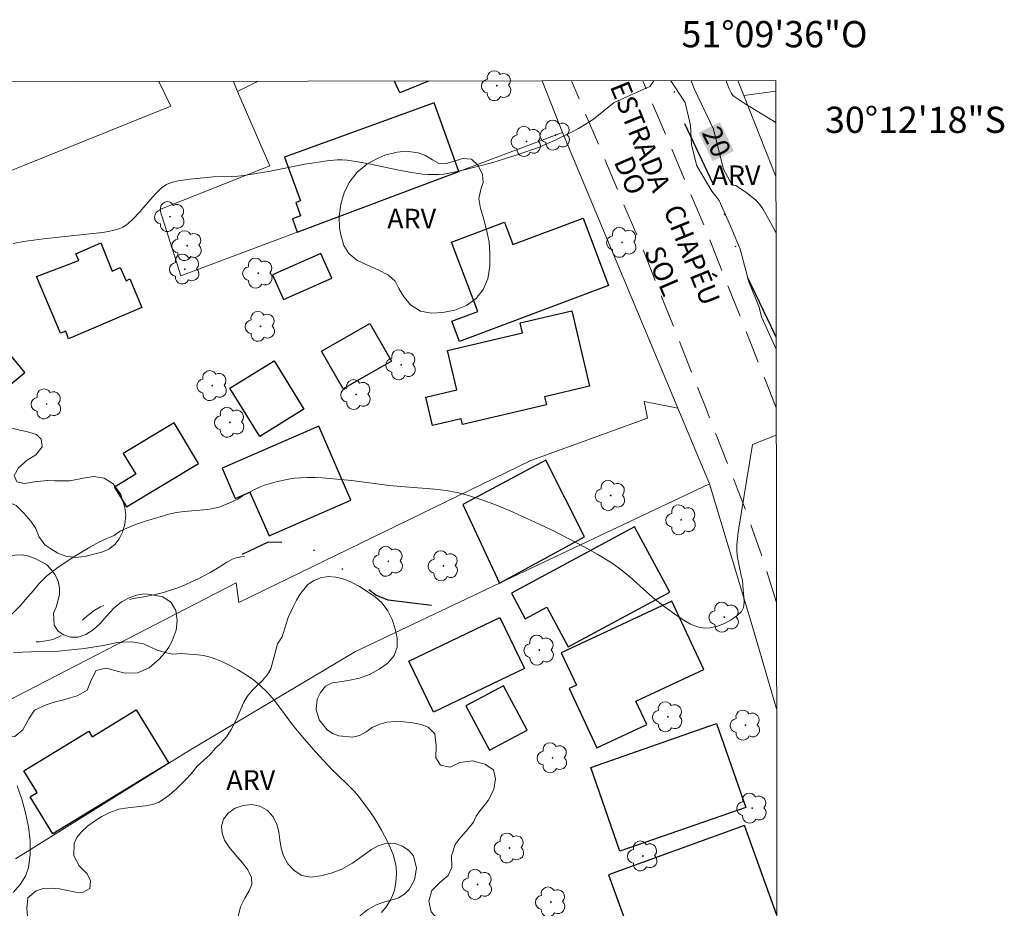
# Model space of a CAD drawing. Units: metres. Extents: x 284097 to 284612, y 1656607 to 1657172.
# Drawn here: x 284537 to 284612, y 1657104 to 1657172 of the extents above; entities that cross this region are included whole.
import ezdxf
from ezdxf.enums import TextEntityAlignment as Align

# ---------------------------------------------------------------- set-up
doc = ezdxf.new("R2010")
doc.units = ezdxf.units.M
doc.header["$MEASUREMENT"] = 0
for name, pattern in [('DIVIDE', [1.25, 0.5, -0.25, 0, -0.25, 0, -0.25]), ('HIDDEN', [0.375, 0.25, -0.125]), ('Intermitente', [48, 15, -2, 2, -2, 2, -2, 2, -2, 2, -2, 15])]:
    doc.linetypes.add(name, pattern=pattern)
for name, color, linetype, lineweight in [('Articulacao', 7, 'Continuous', 18), ('Cerca', 8, 'Cerca', 20), ('Edificacoes', 7, 'Continuous', 30), ('Malha_Coordenadas', 7, 'Continuous', 15), ('Muro_Grade', 8, 'Continuous', 20), ('Nao_Pavimentada_S_Mfio', 10, 'HIDDEN', 15), ('Rio_Intermitente', 5, 'Intermitente', 9), ('Topon_Curvas_Mestras_Masc', 255, 'Continuous', 9), ('Topon_de_Vias', 7, 'Continuous', 9), ('Vala', 5, 'DIVIDE', 25)]:
    doc.layers.add(name, color=color, linetype=linetype, lineweight=lineweight)
for name, color, linetype, lineweight, true_color in [('Arvores_Isoladas', 7, 'Continuous', 18, 0x00ff33), ('Cultura', 7, 'Orla8', 9, 0x00ff33), ('Curvas_Intermediarias', 7, 'Continuous', 9, 0x783c14), ('Curvas_Mestras', 7, 'Continuous', 20, 0x783c14), ('Topon_Curvas_Mestras', 7, 'Continuous', 9, 0x783c14), ('Topon_Vegetacao', 7, 'Continuous', 9, 0x00ff33), ('Vegetacao', 7, 'Orla8', 9, 0x00ff33)]:
    doc.layers.add(name, color=color, linetype=linetype, lineweight=lineweight, true_color=true_color)
doc.styles.add('Arial', font='arial.ttf', dxfattribs={"height": 1.5})
doc.styles.get("Standard").update_dxf_attribs({"font": 'arial.ttf'})
doc.linetypes.add('Cerca', pattern='A,10,0,["X",Standard,S=1,R=0,X=0,Y=-0.5],0.1', length=10.1)
doc.linetypes.add('Orla8', pattern='A,6,-0.5,["V",Standard,S=1,R=0,X=-0.5,Y=-1],-0.5,6,-0.5,["V",Standard,S=1,R=0,X=-0.5,Y=-1],-0.5', length=14)

# ---------------------------------------------------------------- blocks, each defined once
blk = doc.blocks.new('Arvore')
at = {"layer": 'Arvores_Isoladas'}
blk.add_lwpolyline([(-0.718, 0.493, 0.872324), (-0.722, -0.551, 0.862983), (0.284, -0.827, 0.900105), (0.89, 0.029, 0.863155), (0.262, 0.861, 0.882486)], format="xyb", close=True, dxfattribs=at)
blk.add_circle((0, 0), 0.0286, dxfattribs=at)

msp = doc.modelspace()

# ---------------------------------------------------------------- linework, layer by layer
at = {"layer": 'Articulacao', "flags": 128}
msp.add_lwpolyline([(284112.655, 1657166.702), (284594.091, 1657167.389), (284594.869, 1656613.111), (284113.458, 1656612.424), (284112.655, 1657166.702)], close=True, dxfattribs=at)
at = {"layer": 'Cerca', "flags": 128}
for points in [[(284552.776, 1657167.33), (284553.097, 1657166.546)], [(284586.627, 1657142.43), (284577.858, 1657163.441), (284576.288, 1657167.364)], [(284591.213, 1657167.385), (284591.657, 1657166.247)], [(284547.101, 1657167.322), (284548.014, 1657165.441), (284525.567, 1657156.394)], [(284591.657, 1657166.247), (284594.092, 1657166.591)], [(284594.101, 1657160.076), (284591.657, 1657166.247)], [(284577.858, 1657163.441), (284569.957, 1657160.468), (284557.644, 1657155.835), (284548.778, 1657152.499), (284547.182, 1657157.556), (284555.551, 1657160.893)], [(284586.627, 1657142.43), (284584.082, 1657142.926), (284584.33, 1657141.653), (284575.428, 1657138.434), (284553.199, 1657127.605), (284552.992, 1657129.103), (284532.43, 1657118.489)], [(284589.038, 1657136.657), (284586.627, 1657142.43)], [(284589.038, 1657136.657), (284579.7, 1657132.234), (284573.054, 1657129.085), (284562.072, 1657123.882), (284549.463, 1657116.35), (284547.852, 1657115.373), (284539.081, 1657109.892), (284536.179, 1657108.086)], [(284589.038, 1657136.657), (284592.356, 1657125.693), (284594.158, 1657119.502)]]:
    msp.add_lwpolyline(points, dxfattribs=at)
at = {"layer": 'Cultura', "flags": 128}
msp.add_lwpolyline([(284594.119, 1657146.919), (284592.999, 1657149.385), (284592.838, 1657150.11), (284592.032, 1657152.042), (284591.388, 1657154.537), (284590.744, 1657156.066), (284589.777, 1657158.239), (284589.214, 1657158.964), (284588.087, 1657160.895), (284587.685, 1657162.505), (284587.604, 1657163.955), (284587.201, 1657165.725), (284586.095, 1657167.378)], dxfattribs=at)
at = {"layer": 'Curvas_Intermediarias', "flags": 128}
for points, elevation in [([(284590.306, 1657167.384), (284590.363, 1657167.224), (284590.543, 1657166.764), (284590.693, 1657166.444), (284590.823, 1657166.254), (284590.913, 1657166.174), (284591.764, 1657165.614), (284594.095, 1657164.192)], 21), ([(284594.129, 1657140.363), (284592.324, 1657139.658)], 19), ([(284592.324, 1657139.658), (284591.228, 1657132.973), (284591.123, 1657132.009), (284591.119, 1657131.6), (284591.16, 1657131.191), (284591.231, 1657130.782), (284591.483, 1657129.555), (284591.55, 1657129.352), (284591.576, 1657128.897), (284591.67, 1657128.024), (284591.68, 1657127.609), (284591.624, 1657127.238), (284591.472, 1657126.933), (284591.136, 1657126.596), (284590.7, 1657126.283), (284590.198, 1657126.015), (284589.665, 1657125.809), (284589.135, 1657125.684), (284588.642, 1657125.658), (284588.123, 1657125.758), (284587.603, 1657125.969), (284587.086, 1657126.262), (284586.576, 1657126.603), (284585.599, 1657127.311), (284584.918, 1657127.834), (284584.266, 1657128.399), (284582.983, 1657129.561), (284582.32, 1657130.11), (284581.622, 1657130.605), (284580.551, 1657131.261), (284579.455, 1657131.884), (284578.339, 1657132.477), (284577.209, 1657133.045), (284576.07, 1657133.592), (284574.099, 1657134.492), (284573.263, 1657134.849), (284572.417, 1657135.184), (284571.562, 1657135.492), (284570.699, 1657135.763), (284569.829, 1657135.992), (284568.988, 1657136.154), (284568.134, 1657136.261), (284565.543, 1657136.445), (284564.682, 1657136.525), (284561.776, 1657136.92), (284559.539, 1657137.118), (284558.987, 1657137.144), (284558.437, 1657137.149), (284557.889, 1657137.127), (284557.427, 1657137.083), (284556.965, 1657137.014), (284556.047, 1657136.818), (284555.151, 1657136.561), (284554.857, 1657136.452), (284554.289, 1657136.174), (284553.456, 1657135.713), (284553.109, 1657135.499), (284552.254, 1657135.103), (284551.673, 1657134.877), (284551.374, 1657134.796), (284550.797, 1657134.698), (284549.026, 1657134.552), (284548.443, 1657134.475), (284547.874, 1657134.347), (284547.026, 1657134.101), (284546.165, 1657133.84), (284545.312, 1657133.549), (284544.979, 1657133.414), (284544.179, 1657133.069), (284543.688, 1657132.731), (284543.14, 1657132.481), (284542.571, 1657132.231), (284541.839, 1657131.823), (284540.63, 1657131.1), (284539.424, 1657130.298), (284538.551, 1657129.62), (284537.982, 1657129.074), (284537.579, 1657128.567), (284537.076, 1657128.005), (284536.565, 1657127.398), (284535.792, 1657126.624)], 19), ([(284536.024, 1657123.81), (284537.388, 1657123.848), (284539.462, 1657123.907), (284541.425, 1657124.119), (284542.855, 1657124.346), (284543.824, 1657124.53), (284544.353, 1657124.58), (284545.04, 1657124.608), (284545.92, 1657124.467), (284546.966, 1657123.979), (284547.576, 1657123.807), (284548.152, 1657123.671), (284548.505, 1657123.715), (284548.782, 1657123.716), (284550.081, 1657123.632), (284550.51, 1657123.573), (284550.927, 1657123.482), (284551.327, 1657123.349), (284551.946, 1657123.086), (284552.561, 1657122.79), (284553.166, 1657122.463), (284553.75, 1657122.103), (284554.308, 1657121.712), (284554.829, 1657121.288), (284555.376, 1657120.752), (284555.88, 1657120.166), (284556.356, 1657119.548), (284557.29, 1657118.287), (284557.779, 1657117.679), (284558.195, 1657117.198), (284559.042, 1657116.246), (284560.339, 1657114.843), (284560.647, 1657114.529), (284561.603, 1657113.619), (284561.909, 1657113.305), (284562.196, 1657112.976), (284562.538, 1657112.548), (284563.193, 1657111.665), (284563.501, 1657111.209), (284563.791, 1657110.744), (284564.06, 1657110.27), (284564.535, 1657109.359), (284564.752, 1657108.888), (284564.939, 1657108.411), (284565.084, 1657107.929), (284565.175, 1657107.445), (284565.204, 1657107.02), (284565.191, 1657106.58), (284565.136, 1657106.134), (284565.039, 1657105.697), (284564.903, 1657105.279), (284564.727, 1657104.892), (284564.427, 1657104.419), (284564.064, 1657103.978)], 19)]:
    msp.add_lwpolyline(points, dxfattribs=dict(at, elevation=elevation))
at = {"layer": 'Curvas_Mestras', "elevation": 20, "flags": 128}
for points in [[(284584.796, 1657167.376), (284584.5, 1657166.928), (284581.778, 1657165.729)], [(284594.107, 1657155.804), (284593.704, 1657156.58), (284593.104, 1657157.621), (284592.844, 1657157.971), (284592.544, 1657158.291), (284592.204, 1657158.581), (284591.844, 1657158.851), (284591.053, 1657159.391), (284590.893, 1657159.421), (284590.783, 1657159.411), (284590.103, 1657160.642), (284589.823, 1657161.722), (284589.363, 1657163.693), (284587.912, 1657166.704), (284587.657, 1657167.38)], [(284581.778, 1657165.729), (284580.198, 1657164.44), (284579.641, 1657164.082), (284579.074, 1657163.745), (284578.491, 1657163.426), (284577.294, 1657162.838), (284576.064, 1657162.322), (284574.482, 1657161.762), (284572.543, 1657161.155), (284571.564, 1657160.881), (284570.582, 1657160.628), (284569.598, 1657160.399), (284569.202, 1657160.323), (284568.799, 1657160.268), (284568.392, 1657160.234), (284567.984, 1657160.223), (284567.578, 1657160.234), (284567.175, 1657160.268), (284566.218, 1657160.406), (284565.264, 1657160.589), (284563.358, 1657160.999), (284562.404, 1657161.182), (284561.448, 1657161.32), (284561.068, 1657161.346), (284560.685, 1657161.344), (284559.918, 1657161.278), (284558.225, 1657161.017), (284555.445, 1657160.472), (284554.517, 1657160.301), (284553.586, 1657160.155), (284553.122, 1657160.106), (284552.655, 1657160.081), (284551.251, 1657160.045), (284550.785, 1657160.013), (284549.453, 1657159.878), (284548.574, 1657159.743), (284548.144, 1657159.652), (284547.984, 1657159.606), (284547.675, 1657159.471), (284547.392, 1657159.286), (284547.266, 1657159.178), (284546.926, 1657158.84), (284546.603, 1657158.482), (284545.654, 1657157.377), (284545.139, 1657156.85), (284544.763, 1657156.498), (284544.564, 1657156.34), (284544.353, 1657156.207), (284544.13, 1657156.108), (284543.7, 1657155.982), (284543.253, 1657155.89), (284542.797, 1657155.823), (284540.642, 1657155.572), (284538.321, 1657155.335), (284537.551, 1657155.238), (284536.785, 1657155.115), (284536.016, 1657154.968)], [(284536.313, 1657113.631), (284536.651, 1657112.639), (284536.942, 1657111.59), (284537.163, 1657110.515), (284537.291, 1657109.443), (284537.303, 1657108.405), (284537.176, 1657107.431), (284536.933, 1657106.759), (284536.53, 1657106.114), (284536.011, 1657105.502)]]:
    msp.add_lwpolyline(points, dxfattribs=at)
at = {"layer": 'Edificacoes', "flags": 128}
for points in [[(284567.637, 1657167.352), (284565.459, 1657166.453), (284565.055, 1657167.348)], [(284594.18, 1657103.788), (284591.71, 1657110.61), (284581.36, 1657106.858), (284583.862, 1657099.948)]]:
    msp.add_lwpolyline(points, dxfattribs=at)
for points in [[(284557.644, 1657155.835), (284569.957, 1657160.468), (284568.063, 1657165.684), (284556.674, 1657161.549), (284557.885, 1657158.214), (284557.534, 1657158.086), (284557.895, 1657157.091), (284557.27, 1657156.864)], [(284581.351, 1657151.776), (284570.005, 1657147.498), (284569.418, 1657149.052), (284571.393, 1657149.797), (284569.402, 1657155.079), (284573.422, 1657156.594), (284574.061, 1657154.899), (284579.413, 1657156.917)], [(284545.808, 1657150.088), (284540.231, 1657147.717), (284540.009, 1657148.296), (284539.61, 1657148.149), (284537.787, 1657152.462), (284541.005, 1657153.684), (284540.765, 1657154.195), (284542.68, 1657155.016), (284543.556, 1657152.859), (284544.147, 1657153.153), (284544.622, 1657152.118), (284544.895, 1657152.291)], [(284556.605, 1657150.706), (284560.284, 1657152.331), (284559.449, 1657154.22), (284555.77, 1657152.595)], [(284576.619, 1657142.682), (284570.239, 1657141.181), (284570.138, 1657141.61), (284567.941, 1657141.093), (284567.428, 1657143.273), (284569.789, 1657143.828), (284569.084, 1657146.828), (284574.793, 1657148.171), (284574.615, 1657148.925), (284578.55, 1657149.85), (284579.904, 1657144.092), (284576.476, 1657143.286)], [(284559.5, 1657146.766), (284563.185, 1657148.88), (284564.827, 1657146.017), (284561.142, 1657143.903)], [(284535.233, 1657147.131), (284536.881, 1657145.108), (284534.751, 1657143.373), (284533.101, 1657145.395)], [(284555.881, 1657146.027), (284558.152, 1657142.349), (284554.788, 1657140.273), (284552.514, 1657143.949)], [(284544.627, 1657134.894), (284550.132, 1657138.21), (284548.269, 1657141.303), (284544.395, 1657138.969), (284545.343, 1657137.395), (284543.712, 1657136.412)], [(284555.495, 1657132.689), (284561.734, 1657135.404), (284559.279, 1657141.044), (284551.928, 1657137.844), (284552.926, 1657135.55), (284554.039, 1657136.035)], [(284573.054, 1657129.085), (284579.517, 1657132.621), (284576.569, 1657138.45), (284570.245, 1657135.077)], [(284583.344, 1657133.372), (284573.953, 1657128.33), (284575.001, 1657126.379), (284576.662, 1657127.271), (284578.289, 1657124.241), (284586.019, 1657128.391)], [(284586.168, 1657127.725), (284577.749, 1657123.788), (284578.903, 1657121.32), (284578.359, 1657121.065), (284580.474, 1657116.543), (284584.267, 1657118.317), (284583.44, 1657120.085), (284588.61, 1657122.503)], [(284574.953, 1657122.593), (284568.01, 1657119.246), (284566.136, 1657123.132), (284573.08, 1657126.479)], [(284573.364, 1657121.273), (284570.495, 1657119.746), (284572.297, 1657116.359), (284575.167, 1657117.885)], [(284547.852, 1657115.373), (284539.025, 1657109.981), (284537.302, 1657112.803), (284537.835, 1657113.129), (284536.822, 1657114.786), (284541.762, 1657117.803), (284542.015, 1657117.388), (284545.37, 1657119.437)], [(284579.995, 1657115.038), (284589.579, 1657118.386), (284591.809, 1657112.002), (284582.224, 1657108.655)]]:
    msp.add_lwpolyline(points, close=True, dxfattribs=at)
at = {"layer": 'Muro_Grade', "flags": 128}
msp.add_lwpolyline([(284554.679, 1657167.333), (284553.097, 1657166.546), (284555.551, 1657160.893)], dxfattribs=at)
at = {"layer": 'Nao_Pavimentada_S_Mfio', "ltscale": 10, "flags": 128}
for points in [[(284594.147, 1657127.591), (284594.119, 1657127.701), (284593.223, 1657130.609), (284591.774, 1657134.765), (284588.806, 1657142.315), (284584.044, 1657154.367), (284578.531, 1657167.367)], [(284594.126, 1657142.454), (284593.459, 1657144.149), (284588.673, 1657156.262), (284583.961, 1657167.375)]]:
    msp.add_lwpolyline(points, dxfattribs=at)
at = {"layer": 'Rio_Intermitente', "flags": 128}
msp.add_lwpolyline([(284490.764, 1657147.015), (284490.982, 1657146.353), (284491.1, 1657146.08), (284491.333, 1657145.523), (284491.558, 1657144.899), (284491.779, 1657144.293), (284492.185, 1657143.248), (284492.462, 1657142.539), (284492.739, 1657141.915), (284492.979, 1657141.456), (284493.333, 1657140.517), (284493.628, 1657139.82), (284494.023, 1657138.946), (284494.451, 1657138.022), (284494.994, 1657137.071), (284495.651, 1657135.988), (284496.394, 1657134.841), (284497.003, 1657133.777), (284497.25, 1657133.334), (284498.133, 1657132.285), (284499.016, 1657131.478), (284500.291, 1657130.672), (284501.917, 1657129.763), (284503.595, 1657128.861), (284504.781, 1657128.221), (284505.96, 1657127.74), (284507.22, 1657127.35), (284508.662, 1657126.956), (284510.314, 1657126.544), (284512.022, 1657126.044), (284513.519, 1657125.639), (284514.169, 1657125.396), (284515.234, 1657125.124), (284516.487, 1657124.885), (284518.161, 1657124.608), (284520.253, 1657124.26), (284522.161, 1657124.003), (284523.041, 1657123.98), (284523.54, 1657123.946), (284524.586, 1657123.934), (284526.275, 1657123.915), (284528.556, 1657123.881), (284530.93, 1657123.737), (284532.338, 1657123.839), (284533.363, 1657124.04), (284533.987, 1657124.218), (284534.62, 1657124.366), (284535.389, 1657124.532), (284536.165, 1657124.623), (284536.979, 1657124.616), (284537.478, 1657124.597), (284537.992, 1657124.623), (284538.494, 1657124.684), (284539.049, 1657124.79), (284539.641, 1657125.07), (284540.443, 1657125.551), (284541.002, 1657126.009), (284541.468, 1657126.456), (284542.186, 1657127.009), (284542.648, 1657127.285), (284543.251, 1657127.516), (284544.101, 1657127.728), (284545.181, 1657127.91), (284546.12, 1657128.084), (284546.952, 1657128.239), (284547.462, 1657128.376), (284547.98, 1657128.542), (284548.542, 1657128.732), (284549.097, 1657128.951), (284549.64, 1657129.205), (284550.151, 1657129.455), (284551.016, 1657129.894), (284551.704, 1657130.295), (284552.288, 1657130.682), (284552.806, 1657130.977), (284553.346, 1657131.083), (284553.627, 1657131.113)], dxfattribs=at)
at = {"layer": 'Topon_Curvas_Mestras_Masc'}
msp.add_solid([(284588.221, 1657163.433, 20), (284589.278, 1657161.239, 20), (284589.848, 1657164.217, 20), (284590.904, 1657162.023, 20)], dxfattribs=at)
at = {"layer": 'Vala', "ltscale": 10, "flags": 128}
for points in [[(284594.118, 1657147.845), (284593.775, 1657148.597), (284591.554, 1657153.219), (284589.643, 1657158.821), (284587.182, 1657164.053), (284586.098, 1657167.378)], [(284567.862, 1657127.374), (284564.559, 1657127.803), (284563.633, 1657128.186), (284562.278, 1657129.155), (284561.139, 1657130.109), (284559.651, 1657131.202), (284558.404, 1657131.858), (284556.904, 1657132.188), (284555.432, 1657132.201), (284553.437, 1657131.262)]]:
    msp.add_lwpolyline(points, dxfattribs=at)
at = {"layer": 'Vegetacao', "flags": 128}
for points in [[(284540.322, 1657136.889), (284541.615, 1657137.131), (284542.144, 1657137.218), (284542.94, 1657137.092), (284543.626, 1657136.656), (284544.193, 1657135.852), (284544.519, 1657134.862), (284544.579, 1657134.243), (284544.521, 1657133.586), (284544.342, 1657132.986), (284544.084, 1657132.461), (284543.74, 1657132.029), (284543.303, 1657131.685), (284542.76, 1657131.442), (284542.142, 1657131.286), (284541.46, 1657131.132), (284540.735, 1657131.056), (284540.023, 1657131.151), (284539.41, 1657131.386), (284538.865, 1657131.697), (284538.423, 1657132.017), (284537.963, 1657132.647), (284537.724, 1657133.245), (284537.338, 1657133.806), (284536.828, 1657134.415), (284536.241, 1657135.017), (284535.696, 1657135.238), (284535.294, 1657134.925), (284534.955, 1657134.196), (284534.79, 1657133.713), (284534.684, 1657133.223), (284534.582, 1657132.342), (284534.214, 1657131.859), (284533.598, 1657131.55), (284532.854, 1657131.322), (284532.122, 1657131.382), (284531.426, 1657131.671), (284530.681, 1657132.138), (284529.983, 1657132.702), (284529.327, 1657133.297), (284528.69, 1657133.859), (284528.025, 1657134.426), (284527.293, 1657135.084), (284526.632, 1657135.731), (284526.06, 1657136.317), (284525.443, 1657136.82), (284524.753, 1657137.079), (284524.101, 1657137.133), (284523.483, 1657136.932), (284523.043, 1657136.647), (284522.376, 1657136.713), (284521.978, 1657137.025), (284521.692, 1657137.466), (284521.513, 1657137.933), (284521.297, 1657138.427), (284520.893, 1657138.886), (284520.633, 1657139.543), (284520.793, 1657140.259), (284521.228, 1657140.878), (284521.799, 1657141.426), (284522.236, 1657142.096), (284522.42, 1657142.905), (284522.5, 1657143.475), (284522.415, 1657143.887), (284522.002, 1657144.598), (284521.233, 1657144.878), (284520.333, 1657144.996), (284519.399, 1657145.107), (284518.527, 1657145.36), (284517.81, 1657145.73), (284517.297, 1657146.248), (284516.998, 1657146.926), (284516.753, 1657147.707), (284516.269, 1657148.396), (284515.582, 1657148.925), (284514.771, 1657149.524), (284514.078, 1657150.173), (284513.602, 1657150.865), (284513.295, 1657151.554), (284513.196, 1657152.262), (284513.184, 1657153.123), (284513.314, 1657154.093), (284513.494, 1657154.64), (284513.742, 1657155.159), (284514.031, 1657155.674), (284514.351, 1657156.138), (284514.681, 1657156.581), (284515.006, 1657156.975), (284515.554, 1657157.653), (284515.803, 1657158.32), (284515.698, 1657159.06), (284515.616, 1657159.959), (284515.745, 1657160.47), (284515.986, 1657160.997), (284516.282, 1657161.531), (284516.595, 1657162.025), (284516.893, 1657162.455), (284517.208, 1657162.845), (284517.569, 1657163.196), (284517.989, 1657163.516), (284518.449, 1657163.814), (284518.921, 1657164.07), (284519.42, 1657164.279), (284519.927, 1657164.434), (284520.456, 1657164.499), (284520.983, 1657164.524), (284521.508, 1657164.589), (284522.035, 1657164.641), (284522.552, 1657164.679), (284523.418, 1657164.881), (284524.144, 1657165.326), (284524.986, 1657165.825), (284525.898, 1657166.149), (284526.863, 1657166.393), (284527.407, 1657166.48), (284527.993, 1657166.536), (284528.571, 1657166.53), (284529.087, 1657166.491), (284529.913, 1657166.327), (284530.528, 1657165.997), (284531.121, 1657165.473), (284531.625, 1657164.771), (284532.017, 1657163.988), (284532.306, 1657163.138), (284532.426, 1657162.205), (284532.388, 1657161.315), (284532.254, 1657160.467), (284532.046, 1657159.551), (284531.846, 1657158.733), (284531.743, 1657157.989), (284532.013, 1657157.334), (284532.302, 1657156.666), (284532.368, 1657156.03), (284532.127, 1657155.246), (284531.701, 1657154.538), (284531.194, 1657154.057), (284530.669, 1657153.693), (284530.083, 1657153.403), (284529.419, 1657153.154), (284528.799, 1657152.883), (284528.359, 1657152.53), (284528.011, 1657152.007), (284527.774, 1657151.36), (284527.621, 1657150.481), (284527.728, 1657149.486), (284528.045, 1657148.6), (284528.49, 1657147.868), (284528.855, 1657147.251), (284529.051, 1657146.578), (284529.248, 1657146.053), (284529.625, 1657145.577), (284530.079, 1657145.153), (284530.584, 1657144.936), (284531.26, 1657144.857), (284532.086, 1657144.754), (284532.957, 1657144.495), (284533.822, 1657144.084), (284534.339, 1657143.546), (284534.521, 1657142.901), (284534.513, 1657142.235), (284534.629, 1657141.62), (284535.015, 1657141.156), (284535.605, 1657140.97), (284536.521, 1657140.743), (284537.009, 1657140.649), (284537.769, 1657140.425), (284538.136, 1657140.067), (284538.21, 1657139.477), (284537.734, 1657138.869), (284537.065, 1657138.463), (284536.415, 1657137.866), (284536.089, 1657137.305), (284536.287, 1657136.8), (284536.865, 1657136.678), (284537.605, 1657136.815), (284538.1, 1657136.857), (284538.616, 1657136.901), (284539.178, 1657136.894), (284539.714, 1657136.887)], [(284566.842, 1657161.873), (284567.374, 1657161.714), (284567.949, 1657161.346), (284568.394, 1657161.094), (284568.993, 1657161.065), (284569.623, 1657161.256), (284570.243, 1657161.463), (284570.914, 1657161.409), (284571.437, 1657160.919), (284571.746, 1657160.223), (284571.807, 1657159.612), (284571.633, 1657159.085), (284571.471, 1657158.398), (284571.591, 1657157.65), (284571.771, 1657157.075), (284571.95, 1657156.415), (284572.109, 1657155.782), (284572.258, 1657155.065), (284572.32, 1657154.187), (284572.306, 1657153.246), (284572.155, 1657152.286), (284571.807, 1657151.457), (284571.27, 1657150.771), (284570.54, 1657150.242), (284569.646, 1657149.895), (284568.735, 1657149.711), (284567.846, 1657149.67), (284567.021, 1657149.817), (284566.291, 1657150.276), (284565.754, 1657150.906), (284565.383, 1657151.536), (284565.101, 1657152.094), (284564.596, 1657152.554), (284563.811, 1657152.979), (284562.992, 1657153.317), (284562.174, 1657153.696), (284561.581, 1657154.224), (284561.193, 1657154.818), (284560.957, 1657155.628), (284560.858, 1657156.154), (284560.838, 1657157.057), (284560.967, 1657157.964), (284561.221, 1657158.837), (284561.593, 1657159.63), (284562.176, 1657160.375), (284562.948, 1657161.01), (284563.395, 1657161.279), (284563.852, 1657161.512), (284564.327, 1657161.711), (284565.256, 1657161.928), (284565.975, 1657162.021)], [(284529.908, 1657129.473), (284530.463, 1657129.619), (284530.998, 1657130.051), (284531.634, 1657129.895), (284532.138, 1657129.365), (284532.669, 1657129.155), (284533.284, 1657129.109), (284533.695, 1657129.438), (284534.119, 1657130.094), (284534.509, 1657130.444), (284535.005, 1657130.788), (284535.549, 1657131.065), (284536.124, 1657131.21), (284536.69, 1657131.255), (284537.198, 1657131.157), (284537.682, 1657130.976), (284538.535, 1657130.504), (284538.903, 1657130.136), (284539.205, 1657129.723), (284539.422, 1657129.247), (284539.532, 1657128.71), (284539.537, 1657128.208), (284539.278, 1657127.263), (284539.075, 1657126.807), (284539.138, 1657125.876), (284539.41, 1657125.452), (284539.837, 1657125.149), (284540.361, 1657124.975), (284540.948, 1657124.97), (284541.551, 1657125.176), (284542.11, 1657125.532), (284542.624, 1657126.002), (284543.123, 1657126.576), (284543.676, 1657127.172), (284544.258, 1657127.658), (284544.837, 1657127.962), (284545.409, 1657128.163), (284545.945, 1657128.264), (284546.472, 1657128.23), (284547.395, 1657128.038), (284548.037, 1657127.619), (284548.403, 1657126.996), (284548.484, 1657126.231), (284548.432, 1657125.506), (284548.116, 1657124.693), (284547.861, 1657124.214), (284547.523, 1657123.749), (284547.131, 1657123.304), (284546.352, 1657122.643), (284545.476, 1657122.264), (284544.535, 1657122.219), (284544.035, 1657122.354), (284543.076, 1657122.615), (284542.335, 1657122.439), (284541.95, 1657121.703), (284541.649, 1657120.932), (284540.876, 1657120.5), (284540.338, 1657120.341), (284539.755, 1657120.181), (284539.119, 1657120.009), (284538.517, 1657119.812), (284537.62, 1657119.398), (284537.191, 1657118.748), (284536.75, 1657117.915), (284536.124, 1657117.411), (284535.248, 1657117.3), (284534.267, 1657117.274), (284533.328, 1657117.533), (284532.88, 1657117.739), (284532.396, 1657117.925), (284531.875, 1657118.106), (284531.328, 1657118.281), (284530.773, 1657118.429), (284530.197, 1657118.514), (284529.634, 1657118.532), (284529.08, 1657118.52), (284528.491, 1657118.429), (284527.92, 1657118.289), (284527.382, 1657118.099), (284526.839, 1657117.839), (284526.288, 1657117.51), (284525.799, 1657117.143), (284525.333, 1657116.74), (284524.867, 1657116.362), (284524.381, 1657116.098), (284523.867, 1657116.037), (284523.368, 1657116.152), (284522.977, 1657116.456), (284522.736, 1657116.953), (284522.652, 1657117.516), (284522.666, 1657118.137), (284522.692, 1657118.727), (284522.649, 1657119.264), (284522.429, 1657119.755), (284522.095, 1657120.151), (284521.647, 1657120.517), (284521.096, 1657120.829), (284520.497, 1657120.97), (284519.778, 1657120.923), (284519.041, 1657120.769), (284518.38, 1657120.629), (284517.738, 1657120.608), (284517.219, 1657120.743), (284516.649, 1657121.438), (284516.536, 1657121.995), (284516.567, 1657122.7), (284516.722, 1657123.425), (284516.999, 1657123.99), (284517.38, 1657124.39), (284517.87, 1657124.762), (284518.415, 1657125.092), (284518.964, 1657125.464), (284519.393, 1657125.864), (284519.8, 1657126.264), (284520.216, 1657126.621), (284520.669, 1657126.941), (284521.093, 1657127.276), (284521.816, 1657127.904), (284522.041, 1657128.386), (284521.581, 1657128.905), (284520.654, 1657129.228), (284519.721, 1657129.287), (284518.808, 1657128.994), (284518.405, 1657128.62), (284517.998, 1657128.22), (284517.604, 1657127.818), (284517.221, 1657127.419), (284516.772, 1657127.103), (284516.232, 1657126.86), (284515.641, 1657126.652), (284514.964, 1657126.498), (284514.222, 1657126.47), (284513.493, 1657126.529), (284512.872, 1657126.673), (284512.33, 1657126.943), (284511.908, 1657127.324), (284511.616, 1657127.828), (284511.505, 1657128.373), (284511.547, 1657128.932), (284511.746, 1657129.516), (284512.064, 1657130.132), (284512.501, 1657130.697), (284513.095, 1657131.195), (284513.718, 1657131.64), (284514.34, 1657132.018), (284515.037, 1657132.248), (284515.681, 1657132.245), (284516.319, 1657132.15), (284516.937, 1657132.065), (284517.508, 1657132.012), (284518.074, 1657131.998), (284518.631, 1657132.049), (284519.475, 1657132.456), (284519.833, 1657133.194), (284519.671, 1657134.078), (284519.225, 1657134.797), (284518.947, 1657135.219), (284518.546, 1657136.128), (284518.433, 1657136.663), (284518.395, 1657137.236), (284518.48, 1657137.745), (284518.917, 1657138.436), (284519.483, 1657138.601), (284520.08, 1657138.246), (284520.568, 1657137.685), (284520.807, 1657137.243), (284520.966, 1657136.672), (284521.134, 1657136.137), (284521.391, 1657135.579), (284521.908, 1657134.886), (284522.389, 1657134.09), (284522.473, 1657133.113), (284522.336, 1657132.627), (284521.903, 1657131.753), (284521.586, 1657130.966), (284521.7, 1657130.082), (284522.17, 1657129.309), (284522.802, 1657129.019), (284523.485, 1657129.156), (284524.154, 1657129.479), (284524.82, 1657129.644), (284525.677, 1657129.695), (284526.215, 1657129.72), (284526.813, 1657129.737), (284527.41, 1657129.736), (284528.41, 1657129.669), (284529.066, 1657129.534)], [(284566.014, 1657101.142), (284565.37, 1657100.954), (284564.755, 1657100.84), (284563.972, 1657100.725), (284563.166, 1657100.721), (284562.474, 1657100.944), (284561.966, 1657101.333), (284561.681, 1657101.782), (284561.611, 1657102.291), (284561.755, 1657102.789), (284562.072, 1657103.303), (284562.506, 1657103.806), (284563.032, 1657104.222), (284563.616, 1657104.548), (284564.219, 1657104.773), (284564.807, 1657104.939), (284565.356, 1657105.117), (284565.81, 1657105.395), (284566.17, 1657105.753), (284566.573, 1657106.49), (284566.723, 1657107.372), (284566.497, 1657108.318), (284566.156, 1657108.722), (284565.673, 1657109.057), (284565.085, 1657109.25), (284564.416, 1657109.265), (284563.813, 1657109.081), (284563.303, 1657108.792), (284562.596, 1657108.272), (284561.846, 1657107.761), (284561.047, 1657107.293), (284560.218, 1657106.979), (284559.431, 1657106.793), (284558.665, 1657106.695), (284557.994, 1657106.816), (284557.403, 1657107.181), (284556.933, 1657107.709), (284556.605, 1657108.313), (284556.409, 1657108.896), (284556.307, 1657109.515), (284556.243, 1657110.129), (284556.097, 1657110.707), (284555.797, 1657111.29), (284555.356, 1657111.777), (284554.793, 1657112.092), (284554.181, 1657112.212), (284553.53, 1657112.151), (284552.916, 1657111.952), (284552.412, 1657111.587), (284552.035, 1657111.096), (284551.873, 1657110.56), (284551.913, 1657110.026), (284552.111, 1657109.512), (284552.45, 1657108.96), (284552.939, 1657108.384), (284553.46, 1657107.809), (284553.882, 1657107.233), (284554.152, 1657106.669), (284554.181, 1657106.13), (284553.982, 1657105.632), (284553.652, 1657105.091), (284553.323, 1657104.424), (284553.137, 1657103.677), (284553.127, 1657102.988), (284553.312, 1657102.367), (284553.649, 1657101.899), (284554.168, 1657101.697), (284554.819, 1657101.701), (284555.531, 1657101.73), (284556.25, 1657101.669), (284556.914, 1657101.44), (284557.447, 1657101.129), (284557.831, 1657100.783), (284558.225, 1657099.921), (284558.104, 1657099.206), (284557.367, 1657098.88), (284556.848, 1657098.776), (284556.314, 1657098.657), (284555.85, 1657098.468), (284555.273, 1657097.712), (284555.298, 1657096.68), (284555.442, 1657096.161), (284555.545, 1657095.324), (284555.157, 1657094.769), (284554.419, 1657094.486), (284553.798, 1657094.385), (284553.113, 1657094.417), (284552.359, 1657094.491), (284551.645, 1657094.644), (284551.024, 1657094.897), (284550.576, 1657095.234), (284550.261, 1657095.631), (284550.028, 1657096.079), (284549.778, 1657096.564), (284549.437, 1657097.02), (284549.044, 1657097.35), (284548.568, 1657097.539), (284547.7, 1657097.129), (284547.404, 1657096.68), (284547.222, 1657096.175), (284547.127, 1657095.669), (284546.893, 1657094.706), (284546.59, 1657094.286), (284546.147, 1657093.967), (284545.631, 1657093.788), (284545.103, 1657093.806), (284544.65, 1657094.068), (284544.356, 1657094.515), (284544.242, 1657095.132), (284544.327, 1657095.801), (284544.602, 1657096.391), (284545.003, 1657096.812), (284545.41, 1657097.168), (284545.956, 1657097.926), (284546.023, 1657098.92), (284545.987, 1657099.428), (284545.891, 1657100.378), (284545.703, 1657101.252), (284545.411, 1657102.008), (284544.907, 1657102.487), (284544.148, 1657102.706), (284543.147, 1657102.618), (284542.606, 1657102.481), (284542.058, 1657102.349), (284541.543, 1657102.242), (284540.708, 1657102.179), (284539.939, 1657102.179), (284539.03, 1657102.188), (284538.135, 1657102.251), (284537.512, 1657102.685), (284537.129, 1657103.427), (284537.039, 1657104.289), (284537.125, 1657105.107), (284537.756, 1657105.648), (284538.294, 1657105.823), (284538.911, 1657105.854), (284539.525, 1657105.798), (284540.152, 1657105.659), (284540.745, 1657105.539), (284541.286, 1657105.504), (284541.843, 1657105.828), (284541.906, 1657106.415), (284541.638, 1657106.937), (284541.036, 1657107.534), (284540.634, 1657108.302), (284540.644, 1657109.261), (284540.854, 1657109.718), (284541.213, 1657110.145), (284541.669, 1657110.567), (284542.192, 1657110.962), (284542.749, 1657111.294), (284543.378, 1657111.601), (284544.04, 1657111.86), (284544.737, 1657111.978), (284545.409, 1657112.041), (284546.047, 1657112.111), (284546.618, 1657112.226), (284547.121, 1657112.402), (284547.896, 1657112.939), (284548.468, 1657113.45), (284549.14, 1657114.092), (284549.585, 1657114.585), (284550.019, 1657115.129), (284550.515, 1657115.59), (284550.988, 1657116.006), (284551.413, 1657116.516), (284551.86, 1657116.928), (284552.265, 1657117.379), (284552.596, 1657117.894), (284552.865, 1657118.426), (284553.119, 1657118.947), (284553.339, 1657119.481), (284553.558, 1657119.967), (284553.82, 1657120.454), (284554.176, 1657120.894), (284554.581, 1657121.279), (284555.002, 1657121.68), (284555.368, 1657122.118), (284555.628, 1657122.566), (284555.888, 1657123.496), (284556.145, 1657124.456), (284556.507, 1657125.003), (284556.686, 1657125.653), (284556.952, 1657126.48), (284557.355, 1657127.337), (284557.589, 1657127.796), (284557.843, 1657128.235), (284558.439, 1657128.983), (284558.885, 1657129.27), (284559.423, 1657129.494), (284560.003, 1657129.592), (284560.582, 1657129.546), (284561.149, 1657129.415), (284561.76, 1657129.163), (284562.378, 1657128.828), (284562.98, 1657128.463), (284563.569, 1657128.051), (284564.108, 1657127.566), (284564.543, 1657126.98), (284564.873, 1657126.311), (284565.106, 1657125.608), (284565.261, 1657124.902), (284565.255, 1657124.216), (284565.021, 1657123.57), (284564.54, 1657122.986), (284563.876, 1657122.527), (284563.141, 1657122.136), (284562.373, 1657121.857), (284561.659, 1657121.684), (284561.073, 1657121.596), (284560.3, 1657121.501), (284559.801, 1657121.25), (284559.405, 1657120.748), (284559.162, 1657120.242), (284559.085, 1657119.471), (284559.311, 1657118.671), (284559.912, 1657117.902), (284560.337, 1657117.634), (284560.806, 1657117.444), (284561.848, 1657117.346), (284562.389, 1657117.476), (284562.883, 1657117.748), (284563.339, 1657118.091), (284563.87, 1657118.321), (284564.461, 1657118.483), (284565.11, 1657118.546), (284565.774, 1657118.518), (284566.444, 1657118.444), (284567.074, 1657118.305), (284567.621, 1657118.119), (284568.134, 1657117.597), (284568.231, 1657116.706), (284568.195, 1657115.785), (284568.549, 1657115.222), (284569.281, 1657115.055), (284570.027, 1657115.412), (284571, 1657115.543), (284571.937, 1657115.305), (284572.593, 1657114.851), (284572.738, 1657114.184), (284572.623, 1657113.362), (284572.186, 1657112.528), (284571.568, 1657111.753), (284571.277, 1657111.341), (284571.061, 1657110.87), (284570.656, 1657110.355), (284569.971, 1657109.574), (284569.682, 1657109.163), (284569.384, 1657108.296), (284569.424, 1657107.418), (284569.151, 1657106.808), (284568.496, 1657106.269), (284567.902, 1657105.661), (284567.67, 1657104.863), (284567.843, 1657104.045), (284568.356, 1657103.489), (284568.649, 1657103.081), (284568.728, 1657102.238), (284568.336, 1657101.65), (284567.692, 1657101.403), (284567.103, 1657101.329)]]:
    msp.add_lwpolyline(points, close=True, dxfattribs=at)

# ---------------------------------------------------------------- block references
at = {"layer": 'Arvores_Isoladas'}
for p in [(284572.845, 1657166.999), (284577.31, 1657163.234), (284575.106, 1657162.751), (284547.948, 1657157.02), (284582.381, 1657155.06), (284549.26, 1657154.808), (284549.087, 1657153.027), (284554.66, 1657152.712), (284554.845, 1657148.658), (284565.565, 1657145.73), (284551.175, 1657144.144), (284562.131, 1657143.459), (284538.551, 1657142.746), (284552.504, 1657141.347), (284581.517, 1657135.774), (284586.893, 1657133.911), (284564.584, 1657130.755), (284568.779, 1657130.412), (284590.178, 1657126.497), (284576.086, 1657123.983), (284585.871, 1657118.902), (284591.791, 1657118.27), (284577.096, 1657115.782), (284592.293, 1657111.94), (284573.818, 1657108.904), (284583.975, 1657108.298), (284571.379, 1657106.124), (284576.956, 1657104.793)]:
    msp.add_blockref('Arvore', p, dxfattribs=at)

# ---------------------------------------------------------------- texts
at = {"layer": 'Malha_Coordenadas', "style": 'Arial'}
msp.add_text('51°09\'36"O', height=2, dxfattribs=at).set_placement((284594, 1657169.927), align=Align.CENTER)
msp.add_text('30°12\'18"S', height=2, dxfattribs=at).set_placement((284597.847, 1657164.4), align=Align.MIDDLE_LEFT)
at = {"layer": 'Topon_Curvas_Mestras', "style": 'Arial'}
msp.add_text('20', height=1.5, rotation=295.7214, dxfattribs=at).set_placement((284589.588, 1657162.728, 20), align=Align.MIDDLE_CENTER)
at = {"layer": 'Topon_de_Vias', "style": 'Arial'}
for s, rotation, p in [('ESTRADA', 291.97709, (284581.438, 1657166.956)), ('DO', 293.3887, (284581.735, 1657161.212)), ('CHAPÉU', 291.97709, (284585.511, 1657157.543)), ('SOL', 293.3887, (284584.044, 1657154.367))]:
    msp.add_text(s, height=1.5, rotation=rotation, dxfattribs=at).set_placement(p)
at = {"layer": 'Topon_Vegetacao', "style": 'Arial'}
for p in [(284589.209, 1657159.42), (284564.498, 1657156.122), (284552.242, 1657113.336)]:
    msp.add_text('ARV', height=1.5, dxfattribs=at).set_placement(p)

doc.saveas('drawing.dxf')
